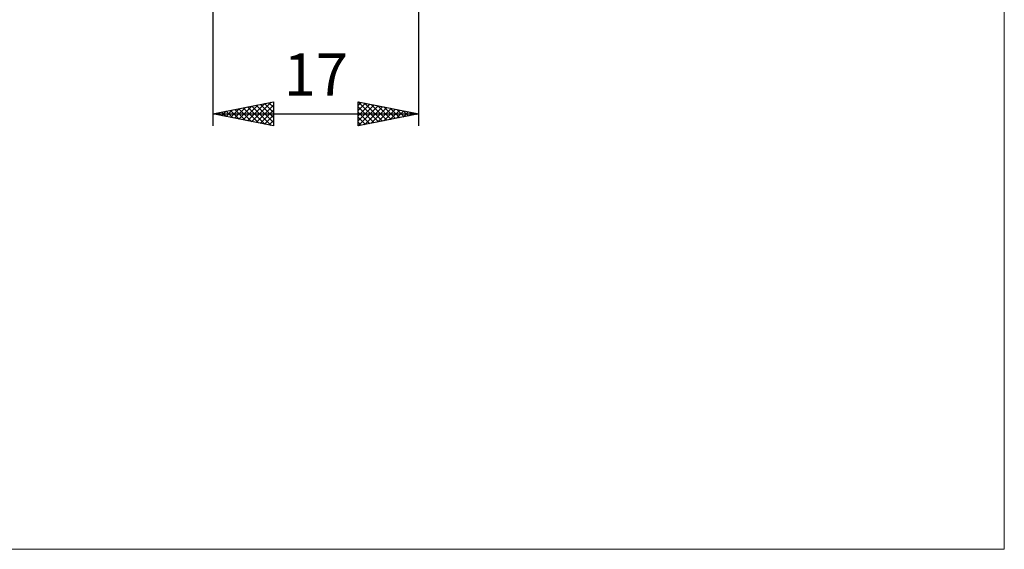
# Model space of a CAD drawing. Units: millimetres. Extents: x -75 to 70, y -61 to 61.
# Drawn here: x -11 to 70, y -61 to -17 of the extents above; entities that cross this region are included whole.
import ezdxf
from ezdxf.enums import TextEntityAlignment as Align

# ---------------------------------------------------------------- set-up
doc = ezdxf.new("R2010")
doc.units = ezdxf.units.MM
doc.header["$LTSCALE"] = 7.15
doc.layers.add('2', color=7, linetype='CONTINUOUS')
doc.layers.add('INFTOTAL', color=9, linetype='CONTINUOUS')
doc.styles.get("Standard").update_dxf_attribs({"font": 'Monospac821 BT'})

msp = doc.modelspace()

# ---------------------------------------------------------------- linework, layer by layer
at = {"layer": '2', "color": 7, "linetype": 'CONTINUOUS', "lineweight": 25}
for p, q in [((5, 0), (5, -25.5)), ((22, -25.5), (22, -2.5)), ((5, -24.5), (10, -23.5)), ((8.204, -25.141), (9.806, -23.539)), ((9.624, -23.575), (10, -23.952)), ((9.977, -23.505), (10, -23.527)), ((10, -23.5), (10, -25.5)), ((17, -25.5), (17, -23.5)), ((17, -23.5), (22, -24.5)), ((17, -23.799), (17.249, -23.55)), ((17.003, -23.501), (18.668, -25.166)), ((5.376, -24.575), (5.564, -24.387)), ((5.729, -24.646), (6.094, -24.281)), ((5.735, -24.353), (6.102, -24.72)), ((6.083, -24.717), (6.624, -24.175)), ((6.088, -24.282), (6.632, -24.826)), ((6.436, -24.787), (7.155, -24.069)), ((6.442, -24.212), (7.162, -24.932)), ((6.79, -24.858), (7.685, -23.963)), ((6.795, -24.141), (7.693, -25.039)), ((7.144, -24.929), (8.215, -23.857)), ((7.149, -24.07), (8.223, -25.145)), ((7.497, -24.999), (8.746, -23.751)), ((7.502, -24), (8.753, -25.251)), ((7.851, -25.07), (9.276, -23.645)), ((7.856, -23.929), (9.284, -25.357)), ((8.209, -23.858), (9.814, -25.463)), ((8.558, -25.212), (10, -23.769)), ((8.563, -23.787), (10, -25.224)), ((8.911, -25.282), (10, -24.194)), ((8.917, -23.717), (10, -24.8)), ((9.27, -23.646), (10, -24.376)), ((17, -24.223), (17.603, -23.621)), ((17, -24.647), (17.956, -23.691)), ((17, -25.072), (18.31, -23.762)), ((17, -25.496), (18.663, -23.833)), ((17, -23.922), (18.315, -25.237)), ((17, -24.346), (17.961, -25.308)), ((17.525, -25.395), (19.017, -23.903)), ((17.533, -23.607), (19.022, -25.096)), ((18.055, -25.289), (19.37, -23.974)), ((18.063, -23.713), (19.375, -25.025)), ((18.586, -25.183), (19.724, -24.045)), ((18.594, -23.819), (19.729, -24.954)), ((19.116, -25.077), (20.077, -24.115)), ((19.124, -23.925), (20.083, -24.883)), ((19.646, -24.971), (20.431, -24.186)), ((19.654, -24.031), (20.436, -24.813)), ((20.177, -24.865), (20.785, -24.257)), ((20.185, -24.137), (20.79, -24.742)), ((20.707, -24.759), (21.138, -24.328)), ((20.715, -24.243), (21.143, -24.671)), ((21.237, -24.653), (21.492, -24.398)), ((21.245, -24.349), (21.497, -24.601)), ((5, -24.5), (22, -24.5)), ((10, -25.5), (5, -24.5)), ((5.022, -24.504), (5.033, -24.493)), ((5.027, -24.495), (5.041, -24.508)), ((5.381, -24.424), (5.571, -24.614)), ((9.265, -25.353), (10, -24.618)), ((9.618, -25.424), (10, -25.042)), ((22, -24.5), (17, -25.5)), ((17, -24.771), (17.608, -25.378)), ((17, -25.195), (17.254, -25.449)), ((21.768, -24.546), (21.845, -24.469)), ((21.776, -24.455), (21.85, -24.53)), ((9.972, -25.494), (10, -25.466))]:
    msp.add_line(p, q, dxfattribs=at)
at = {"layer": 'INFTOTAL', "color": 9, "linetype": 'CONTINUOUS', "lineweight": 18}
for p, q in [((70.4, -60.5), (70.4, 60.5)), ((-74.8, -60.5), (70.4, -60.5))]:
    msp.add_line(p, q, dxfattribs=at)

# ---------------------------------------------------------------- texts
at = {"layer": '2', "color": 7, "linetype": 'CONTINUOUS', "lineweight": 25}
msp.add_text('17', height=3.5, dxfattribs=at).set_placement((13.5, -23), align=Align.CENTER)

doc.saveas('drawing.dxf')
